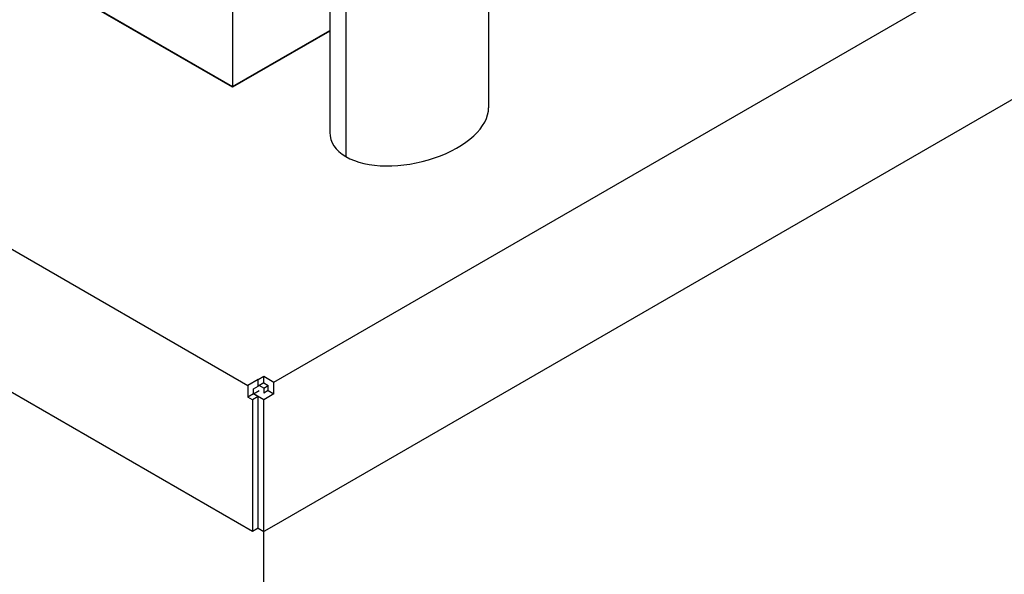
# Model space of a CAD drawing. Units: millimetres. Extents: x 0 to 1485, y 0 to 1050.
# Drawn here: x 1216 to 1339, y 746 to 816 of the extents above; entities that cross this region are included whole.
import ezdxf

# ---------------------------------------------------------------- set-up
doc = ezdxf.new("R2010")
doc.units = ezdxf.units.MM
doc.header["$LTSCALE"] = 5
doc.layers.add('Aristas tangentes visibles(ISO)', color=7, linetype='Continuous', lineweight=25)
doc.layers.add('Visible Edges(ISO)', color=7, linetype='Continuous', lineweight=25)

msp = doc.modelspace()

# ---------------------------------------------------------------- linework, layer by layer
at = {"layer": 'Aristas tangentes visibles(ISO)'}
for p, q in [((1256.462, 820.466), (1256.462, 798.661)), ((1245.466, 769.941), (1245.466, 770.758)), ((1244.908, 768.965), (1245.608, 769.37))]:
    msp.add_line(p, q, dxfattribs=at)
at = {"layer": 'Visible Edges(ISO)'}
for p, q in [((1082.407, 863.43), (1244.193, 770.023)), ((1167.153, 850.794), (1242.277, 807.421)), ((1247.453, 770.435), (1386.598, 850.77)), ((1242.277, 807.333), (1168.073, 850.175)), ((1244.759, 751.733), (1081.842, 845.794)), ((1386.598, 832.807), (1247.453, 752.472)), ((1254.439, 823.5), (1254.439, 801.689)), ((1274.323, 824.332), (1274.323, 804.778)), ((1242.277, 817.141), (1242.277, 807.421)), ((1242.277, 807.421), (1254.439, 814.443)), ((1254.439, 814.354), (1242.277, 807.333)), ((1242.277, 807.421), (1242.277, 807.333)), ((1245.466, 770.758), (1244.193, 770.023)), ((1245.466, 770.758), (1246.18, 771.17)), ((1246.18, 770.353), (1245.466, 769.941)), ((1246.18, 771.17), (1247.453, 770.435)), ((1246.18, 770.353), (1246.18, 771.17)), ((1246.18, 770.353), (1246.746, 770.027)), ((1247.453, 768.965), (1247.453, 770.435)), ((1244.193, 770.023), (1244.193, 768.553)), ((1244.901, 768.961), (1244.193, 768.553)), ((1244.901, 769.615), (1245.466, 769.941)), ((1244.901, 768.961), (1244.901, 769.615)), ((1244.901, 768.97), (1244.908, 768.965)), ((1244.901, 768.961), (1245.466, 768.635)), ((1246.18, 768.231), (1244.908, 768.965)), ((1246.173, 769.696), (1245.608, 770.023)), ((1246.173, 769.696), (1246.746, 770.027)), ((1246.173, 769.696), (1246.173, 769.043)), ((1246.746, 769.374), (1246.18, 769.047)), ((1247.453, 768.965), (1246.18, 768.231)), ((1246.746, 769.374), (1246.746, 770.027)), ((1246.746, 769.374), (1247.453, 768.965)), ((1244.759, 768.227), (1244.193, 768.553)), ((1245.466, 768.635), (1244.759, 768.227)), ((1244.759, 768.227), (1244.759, 751.733)), ((1245.466, 752.142), (1245.466, 768.635)), ((1246.18, 751.737), (1246.18, 768.231)), ((1245.466, 752.142), (1244.759, 751.733)), ((1245.466, 752.15), (1246.18, 751.737)), ((1246.173, 595.752), (1246.173, 751.741)), ((1247.453, 752.472), (1246.18, 751.737))]:
    msp.add_line(p, q, dxfattribs=at)
for start_param, end_param in [(0.5306421, 3.0230438), (6.1646364, 6.8138274)]:
    msp.add_ellipse((1264.381, 803.234), major_axis=(-9.872, -2.187), ratio=0.5375577, start_param=start_param, end_param=end_param, dxfattribs=at)

doc.saveas('drawing.dxf')
